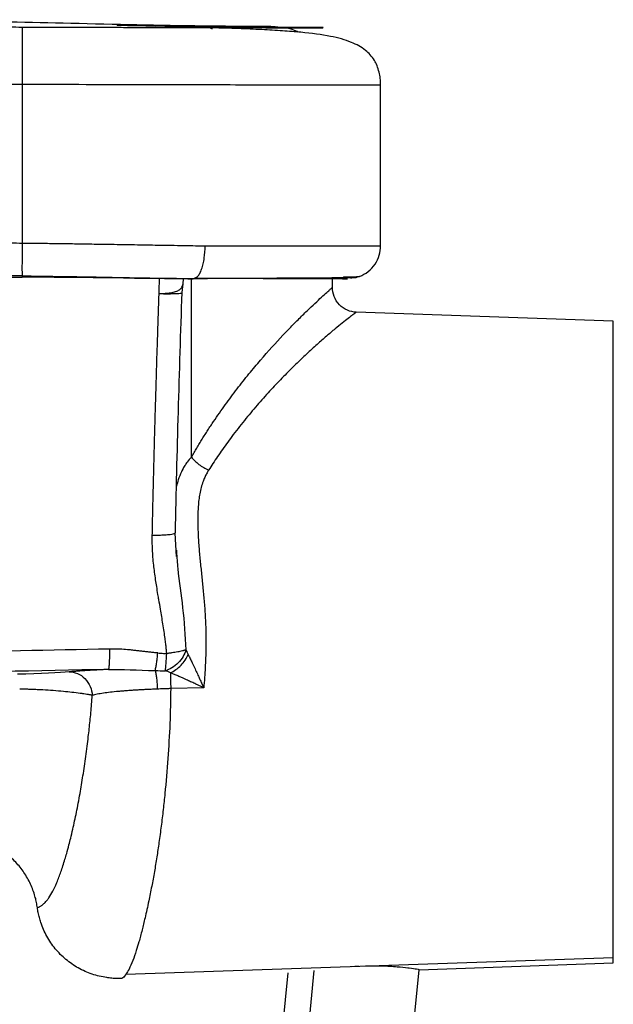
# Paper-space layout '_Right' of a CAD drawing. Units: millimetres. Extents: x -544 to -4, y 0 to 420.
# Drawn here: x -105 to -33, y 301 to 420 of the extents above; entities that cross this region are included whole.
import ezdxf

# ---------------------------------------------------------------- set-up
doc = ezdxf.new("R2010")
doc.units = ezdxf.units.MM

psp = doc.layouts.new('_Right')

# ---------------------------------------------------------------- linework, layer by layer
at = {"color": 7, "linetype": 'Continuous', "lineweight": 25}
for p, q in [((-81.74, 419.14), (-81.28, 418.9)), ((-104.34, 412.2), (-104.34, 392.93)), ((-60.83, 392.58), (-60.83, 412.26)), ((-104.34, 388.95), (-104.34, 388.8)), ((-84.92, 386.93), (-84.8, 387.98)), ((-84.8, 387.99), (-84.74, 388.6)), ((-83.79, 366.98), (-83.79, 388.64)), ((-83.58, 388.6), (-83.33, 388.73)), ((-66.68, 388.74), (-66.68, 388.79)), ((-66.68, 387.55), (-66.68, 388.59)), ((-87.72, 386.81), (-87.71, 386.83)), ((-32.6, 383.47), (-63.79, 384.55)), ((-85.61, 354.92), (-85.75, 357.78)), ((-85.62, 355.69), (-85.61, 355.51)), ((-82.3, 339.01), (-86.3, 338.92)), ((-91.74, 304.3), (-32.6, 306.31)), ((-56.15, 304.84), (-32.6, 305.66)), ((-72.1, 304.48), (-78.67, 236.94)), ((-68.92, 304.74), (-75.56, 236.69)), ((-63.5, 305.26), (-64.4, 305.21)), ((-62.84, 236.49), (-56.15, 304.84))]:
    psp.add_line(p, q, dxfattribs=at)
at = {"color": 7, "linetype": 'Continuous', "lineweight": 25, "flags": 128}
psp.add_lwpolyline([(-83.58, 388.6), (-84.11, 388.6), (-84.64, 388.6)], dxfattribs=at)
at = {"color": 7, "linetype": 'Continuous', "lineweight": 25}
for points, knots in [([(-202.4, 419.02), (-201.89, 419.02), (-200.83, 419.02), (-199.23, 419.02), (-197.56, 419.02), (-195.85, 419.02), (-194.08, 419.02), (-192.25, 419.03), (-189.2, 419.03), (-184.58, 419.03), (-178.6, 419.04), (-172.44, 419.05), (-166.3, 419.06), (-160.28, 419.08), (-154.14, 419.09), (-148.23, 419.11), (-142.04, 419.13), (-135.98, 419.14), (-129.68, 419.15), (-123.48, 419.15), (-118.16, 419.15), (-113.98, 419.15), (-111.29, 419.14), (-109.14, 419.14), (-107.51, 419.13), (-105.91, 419.13), (-104.85, 419.12), (-104.32, 419.12)], [0, 0, 0, 0, 0.015937, 0.032461, 0.049573, 0.067273, 0.085562, 0.104439, 0.123905, 0.180573, 0.248285, 0.310627, 0.373059, 0.440351, 0.498145, 0.564063, 0.623473, 0.68885, 0.748962, 0.814348, 0.874527, 0.906496, 0.937281, 0.953325, 0.969122, 0.984677, 1, 1, 1, 1]), ([(-73.62, 419.16), (-76.54, 419.18), (-84.81, 419.23), (-98.02, 419.55), (-112.85, 419.86), (-126.46, 420.01), (-138.83, 420), (-149.97, 419.9), (-159.88, 419.76), (-168.56, 419.61), (-175.52, 419.48), (-179.84, 419.41), (-181.64, 419.38), (-181.85, 419.37)], [0, 0, 0, 0, 0.080821, 0.229237, 0.366284, 0.491944, 0.606232, 0.709156, 0.800719, 0.880919, 0.949751, 0.993943, 1, 1, 1, 1]), ([(-104.32, 419.12), (-104.32, 419.12), (-104.32, 419.08), (-104.32, 418.92), (-104.32, 418.8), (-104.32, 418.46), (-104.32, 418.24), (-104.32, 417.72), (-104.32, 417.42), (-104.33, 416.74), (-104.33, 416.37), (-104.33, 415.58), (-104.33, 415.16), (-104.33, 414.31), (-104.34, 413.88), (-104.34, 413.02), (-104.34, 412.6), (-104.34, 412.2)], [0, 0, 0, 0, 0.125, 0.125, 0.25, 0.25, 0.375, 0.375, 0.5, 0.5, 0.625, 0.625, 0.75, 0.75, 0.875, 0.875, 1, 1, 1, 1]), ([(-104.32, 419.12), (-104.02, 419.12), (-103.43, 419.12), (-102.55, 419.12), (-101.68, 419.11), (-100.81, 419.11), (-99.95, 419.11), (-99.1, 419.1), (-98.26, 419.1), (-97.42, 419.1), (-96.59, 419.1), (-95.76, 419.09), (-94.43, 419.09), (-92.62, 419.08), (-90.31, 419.08), (-88.03, 419.07), (-84.97, 419.06), (-81.33, 419.05), (-77.83, 419.05), (-75.23, 419.04), (-73, 419.04), (-71.18, 419.04), (-69.79, 419.04), (-68.89, 419.04), (-68.25, 419.04), (-67.87, 419.04), (-67.78, 419.04), (-67.94, 419.05), (-68.36, 419.05), (-69.03, 419.05), (-69.93, 419.05), (-71.06, 419.06), (-72.41, 419.07), (-73.96, 419.07), (-75.69, 419.09), (-77.19, 419.1), (-78.38, 419.11), (-79.19, 419.11), (-80.02, 419.12), (-80.87, 419.13), (-81.45, 419.14), (-81.74, 419.14)], [0, 0, 0, 0, 0.011713, 0.023332, 0.034861, 0.0463, 0.057652, 0.068918, 0.080101, 0.091203, 0.102225, 0.113169, 0.124038, 0.155344, 0.186077, 0.217533, 0.248184, 0.313117, 0.372554, 0.408225, 0.443974, 0.497712, 0.529165, 0.56067, 0.592237, 0.623803, 0.6554, 0.686998, 0.71857, 0.750116, 0.781581, 0.813023, 0.84435, 0.875634, 0.906778, 0.937929, 0.950362, 0.962763, 0.975155, 0.98756, 1, 1, 1, 1]), ([(-89.81, 419.25), (-89.88, 419.25), (-90.04, 419.25), (-90.25, 419.26), (-90.46, 419.26), (-90.66, 419.27), (-90.86, 419.27), (-91.04, 419.27), (-91.36, 419.28), (-91.77, 419.29), (-92.19, 419.3), (-92.51, 419.31), (-92.78, 419.32), (-92.85, 419.33), (-92.55, 419.34), (-92.1, 419.34), (-91.66, 419.33), (-91.11, 419.33), (-90.56, 419.32), (-90.07, 419.32), (-89.67, 419.31), (-89.25, 419.31), (-88.95, 419.3), (-88.8, 419.3)], [0, 0, 0, 0, 0.018371, 0.0367, 0.055002, 0.073285, 0.091564, 0.109849, 0.128153, 0.190772, 0.253433, 0.315237, 0.377134, 0.500041, 0.622963, 0.68486, 0.746693, 0.809347, 0.871969, 0.903963, 0.935924, 0.967916, 1, 1, 1, 1]), ([(-81.74, 419.14), (-81.87, 419.14), (-82.14, 419.14), (-82.53, 419.15), (-82.92, 419.15), (-83.3, 419.16), (-83.68, 419.16), (-84.06, 419.16), (-84.43, 419.17), (-84.79, 419.17), (-85.15, 419.18), (-85.51, 419.18), (-85.86, 419.19), (-86.32, 419.19), (-86.87, 419.2), (-87.52, 419.21), (-88.13, 419.22), (-88.72, 419.23), (-89.28, 419.24), (-89.63, 419.25), (-89.81, 419.25)], [0, 0, 0, 0, 0.041775, 0.083459, 0.125074, 0.166641, 0.208183, 0.249722, 0.291281, 0.332881, 0.374544, 0.416293, 0.458149, 0.500134, 0.583432, 0.66651, 0.749537, 0.832681, 0.916113, 1, 1, 1, 1]), ([(-88.8, 419.3), (-87.84, 419.29), (-85.95, 419.26), (-83.24, 419.23), (-80.72, 419.19), (-78.65, 419.17), (-77.07, 419.15), (-75.9, 419.14), (-74.76, 419.13), (-73.91, 419.13), (-73.54, 419.12), (-73.62, 419.12), (-73.62, 419.12)], [0, 0, 0, 0, 0.121131, 0.239416, 0.369468, 0.493222, 0.58162, 0.666286, 0.747601, 0.875585, 0.996581, 1, 1, 1, 1]), ([(-88.8, 419.3), (-88.67, 419.3), (-88.46, 419.29), (-88.25, 419.24), (-88.18, 419.22)], [0, 0, 0, 0, 0.640329, 1, 1, 1, 1]), ([(-60.83, 412.12), (-60.84, 412.38), (-60.86, 412.93), (-61.08, 414.05), (-61.64, 415.3), (-62.72, 416.45), (-64.44, 417.38), (-66.97, 418.06), (-69.85, 418.44), (-72.74, 418.66), (-75.28, 418.81), (-78.13, 418.93), (-80.21, 418.99), (-81.27, 419.02)], [0, 0, 0, 0, 0.023583, 0.049997, 0.117168, 0.208432, 0.323591, 0.462131, 0.621906, 0.709329, 0.801489, 0.89838, 1, 1, 1, 1]), ([(-70.83, 418.5), (-70.91, 418.54), (-71.76, 419), (-72.74, 419.06), (-73.63, 419.12)], [0, 0, 0, 0, 0.093171, 1, 1, 1, 1]), ([(-202.4, 401.7), (-200.34, 402.16), (-198.3, 402.59), (-194.25, 403.43), (-192.25, 403.83), (-186.26, 404.98), (-182.3, 405.69), (-174.38, 406.99), (-170.41, 407.59), (-162.43, 408.68), (-158.41, 409.18), (-150.31, 410.06), (-146.23, 410.45), (-137.98, 411.11), (-133.81, 411.38), (-125.41, 411.82), (-121.18, 411.98), (-112.71, 412.17), (-108.48, 412.21), (-104.34, 412.2)], [0, 0, 0, 0, 0.0625, 0.0625, 0.125, 0.125, 0.25, 0.25, 0.375, 0.375, 0.5, 0.5, 0.625, 0.625, 0.75, 0.75, 0.875, 0.875, 1, 1, 1, 1]), ([(-104.34, 412.2), (-102.04, 412.19), (-97.4, 412.17), (-90.43, 412.16), (-84.05, 412.14), (-78.31, 412.13), (-73.22, 412.12), (-68.6, 412.12), (-65.46, 412.11), (-63.47, 412.11), (-62.27, 412.11), (-61.42, 412.12), (-60.91, 412.12), (-60.87, 412.12), (-60.85, 412.12)], [0, 0, 0, 0, 0.1142, 0.230323, 0.348764, 0.440898, 0.537581, 0.639522, 0.742373, 0.794357, 0.84709, 0.900444, 0.953901, 1, 1, 1, 1]), ([(-202.4, 399.06), (-201.94, 399.06), (-201, 399.06), (-199.55, 399.06), (-198.05, 399.04), (-196.12, 399.02), (-193.67, 398.97), (-190.9, 398.9), (-188, 398.8), (-185.18, 398.69), (-182.28, 398.54), (-179.35, 398.38), (-176.26, 398.18), (-172.5, 397.9), (-167.82, 397.51), (-162.31, 396.98), (-157.97, 396.51), (-155.02, 396.17), (-153.51, 396), (-151.91, 395.81), (-148.85, 395.47), (-144.22, 395), (-139.43, 394.57), (-135.21, 394.23), (-131.88, 393.99), (-128.2, 393.75), (-124.83, 393.56), (-121.6, 393.41), (-118.14, 393.26), (-114.75, 393.14), (-111.94, 393.07), (-109.86, 393.02), (-108.43, 392.99), (-107.03, 392.97), (-105.67, 392.95), (-104.78, 392.94), (-104.34, 392.93)], [0, 0, 0, 0, 0.014659, 0.029979, 0.04597, 0.062639, 0.091604, 0.124053, 0.151485, 0.184627, 0.214543, 0.244742, 0.278533, 0.313368, 0.365112, 0.427564, 0.488249, 0.501677, 0.519836, 0.535467, 0.551526, 0.614718, 0.677821, 0.696838, 0.741074, 0.776722, 0.804908, 0.839363, 0.869883, 0.903837, 0.935149, 0.948849, 0.962174, 0.975134, 0.98774, 1, 1, 1, 1]), ([(-104.34, 392.93), (-104.34, 392.47), (-104.34, 391.98), (-104.34, 391.02), (-104.35, 390.56), (-104.35, 389.79), (-104.35, 389.48), (-104.34, 389.07), (-104.34, 388.96), (-104.34, 388.95)], [0, 0, 0, 0, 0.25, 0.25, 0.5, 0.5, 0.75, 0.75, 1, 1, 1, 1]), ([(-104.34, 392.93), (-104.03, 392.93), (-103.4, 392.92), (-102.45, 392.91), (-101.49, 392.9), (-100.5, 392.89), (-99.5, 392.87), (-98.48, 392.86), (-97.45, 392.85), (-96.39, 392.83), (-95.33, 392.81), (-94.24, 392.8), (-92.57, 392.77), (-90.45, 392.73), (-88.02, 392.69), (-86, 392.66), (-84.36, 392.63), (-83.11, 392.61), (-82.41, 392.59), (-82.12, 392.59)], [0, 0, 0, 0, 0.0411, 0.083, 0.125697, 0.16919, 0.213478, 0.258561, 0.304438, 0.351111, 0.39858, 0.446848, 0.49592, 0.622703, 0.732433, 0.825127, 0.90069, 0.958992, 1, 1, 1, 1]), ([(-104.34, 388.95), (-104.62, 388.95), (-105.18, 388.94), (-106.04, 388.95), (-106.92, 388.95), (-108.07, 388.95), (-109.53, 388.96), (-111.21, 388.96), (-112.98, 388.97), (-114.71, 388.98), (-116.49, 388.99), (-118.86, 388.99), (-121.71, 389), (-126.24, 389), (-130.61, 389), (-134.91, 389.03), (-139, 389.09), (-143.91, 389.26), (-148.67, 389.57), (-152.46, 389.91), (-154.86, 390.16), (-156.8, 390.39), (-158.76, 390.6), (-162.22, 390.93), (-167.17, 391.3), (-172.04, 391.55), (-175.99, 391.7), (-178.88, 391.79), (-181.93, 391.87), (-184.9, 391.92), (-187.96, 391.97), (-190.88, 392), (-193.68, 392.02), (-196.29, 392.04), (-198.71, 392.05), (-200.93, 392.06), (-202.34, 392.06), (-203.02, 392.06)], [0, 0, 0, 0, 0.0075437, 0.0153593, 0.0234464, 0.0318045, 0.0467539, 0.0634969, 0.0777993, 0.095193, 0.1111082, 0.1270096, 0.1606665, 0.1904611, 0.2539365, 0.2850833, 0.3153881, 0.3743636, 0.4332634, 0.4633926, 0.4943317, 0.5101318, 0.5259454, 0.5575533, 0.6207246, 0.6838886, 0.7126625, 0.7470946, 0.7760449, 0.8103236, 0.8418945, 0.8735317, 0.9031715, 0.9306498, 0.955956, 0.9790773, 1, 1, 1, 1]), ([(-83.33, 388.73), (-83.23, 388.76), (-83.04, 388.83), (-82.78, 389.24), (-82.54, 389.74), (-82.36, 390.39), (-82.17, 391.31), (-82.14, 392.09), (-82.12, 392.59)], [0, 0, 0, 0, 0.145872, 0.290767, 0.43856, 0.586454, 0.731226, 1, 1, 1, 1]), ([(-82.12, 392.59), (-80.76, 392.59), (-78.05, 392.59), (-74.25, 392.58), (-71.05, 392.58), (-68.45, 392.58), (-66.38, 392.58), (-64.58, 392.58), (-63.47, 392.58), (-62.89, 392.58), (-62.74, 392.58), (-62.68, 392.58), (-62.66, 392.58), (-62.64, 392.58), (-62.51, 392.58), (-62.28, 392.58), (-61.96, 392.58), (-61.56, 392.58), (-61.06, 392.58), (-60.69, 392.58), (-60.84, 392.58), (-60.84, 392.58)], [0, 0, 0, 0, 0.116438, 0.232142, 0.347374, 0.434043, 0.520982, 0.60804, 0.695074, 0.716825, 0.7276, 0.729362, 0.730436, 0.731672, 0.732167, 0.759698, 0.787518, 0.815392, 0.881174, 0.998227, 1, 1, 1, 1]), ([(-63.4, 388.86), (-63.03, 389.04), (-62.29, 389.41), (-61.46, 390.34), (-60.93, 391.43), (-60.86, 392.21), (-60.83, 392.58)], [0, 0, 0, 0, 0.255343, 0.514691, 0.766176, 1, 1, 1, 1]), ([(-141.44, 388.56), (-141.08, 388.56), (-140.34, 388.55), (-139.21, 388.53), (-138.05, 388.52), (-136.55, 388.5), (-134.61, 388.48), (-132.44, 388.47), (-130.07, 388.47), (-126.93, 388.49), (-123.54, 388.53), (-120.4, 388.57), (-117.38, 388.63), (-114.5, 388.68), (-111.49, 388.73), (-109.63, 388.76), (-108.05, 388.78), (-106.75, 388.79), (-105.48, 388.8), (-104.65, 388.8), (-104.34, 388.8)], [0, 0, 0, 0, 0.031236, 0.063215, 0.095937, 0.129405, 0.190531, 0.258498, 0.311353, 0.387647, 0.517206, 0.586955, 0.64045, 0.757629, 0.813824, 0.875279, 0.902091, 0.936344, 0.975755, 1, 1, 1, 1]), ([(-104.34, 388.95), (-104.05, 388.94), (-103.46, 388.94), (-102.58, 388.93), (-101.7, 388.91), (-100.83, 388.9), (-99.95, 388.89), (-98.63, 388.87), (-96.58, 388.84), (-93.71, 388.79), (-90.96, 388.73), (-88.85, 388.7), (-87.38, 388.67), (-86.19, 388.65), (-85.1, 388.63), (-84.27, 388.61), (-83.79, 388.6), (-83.58, 388.6)], [0, 0, 0, 0, 0.041472, 0.082935, 0.12439, 0.165838, 0.207281, 0.248722, 0.353378, 0.499215, 0.658559, 0.749892, 0.805674, 0.87503, 0.926259, 0.967913, 1, 1, 1, 1]), ([(-84.64, 388.6), (-84.85, 388.61), (-85.27, 388.61), (-85.9, 388.62), (-86.54, 388.62), (-87.17, 388.63), (-87.81, 388.64), (-88.46, 388.65), (-89.1, 388.65), (-89.75, 388.66), (-90.4, 388.67), (-91.06, 388.68), (-91.71, 388.69), (-92.72, 388.7), (-93.93, 388.71), (-95.4, 388.73), (-96.82, 388.75), (-98.23, 388.76), (-99.75, 388.77), (-101.33, 388.78), (-102.92, 388.79), (-103.92, 388.8), (-104.34, 388.8)], [0, 0, 0, 0, 0.033347, 0.066698, 0.100054, 0.133416, 0.166783, 0.200155, 0.233532, 0.266915, 0.300303, 0.333696, 0.367092, 0.400491, 0.487072, 0.550739, 0.622175, 0.700622, 0.762592, 0.850281, 0.937096, 1, 1, 1, 1]), ([(-90.69, 388.68), (-90.62, 388.68), (-90.48, 388.67), (-90.25, 388.67), (-89.98, 388.67), (-89.67, 388.67), (-89.31, 388.67), (-88.69, 388.66), (-87.87, 388.66), (-86.83, 388.65), (-85.75, 388.65), (-84.69, 388.64), (-83.71, 388.64), (-83, 388.64), (-82.4, 388.63), (-82.03, 388.63), (-81.86, 388.63)], [0, 0, 0, 0, 0.031162, 0.066522, 0.106079, 0.149833, 0.197782, 0.249923, 0.396385, 0.499842, 0.605205, 0.749852, 0.828498, 0.896411, 0.953581, 1, 1, 1, 1]), ([(-87.71, 386.83), (-87.47, 386.83), (-86.98, 386.83), (-86.28, 386.9), (-85.68, 387.04), (-85.21, 387.26), (-84.9, 387.57), (-84.84, 387.85), (-84.81, 387.99)], [0, 0, 0, 0, 0.155166, 0.315011, 0.481026, 0.652066, 0.828797, 1, 1, 1, 1]), ([(-83.33, 388.66), (-82.19, 388.66), (-79.77, 388.67), (-76.3, 388.68), (-72.95, 388.7), (-70.01, 388.71), (-67.53, 388.73), (-65.58, 388.74), (-64.2, 388.76), (-63.84, 388.78), (-63.66, 388.79)], [0, 0, 0, 0, 0.112568, 0.237783, 0.363796, 0.490358, 0.617108, 0.744247, 0.871938, 1, 1, 1, 1]), ([(-64.97, 388.59), (-65, 388.59), (-65.08, 388.59), (-65.31, 388.59), (-65.67, 388.59), (-66.2, 388.59), (-66.94, 388.6), (-67.86, 388.6), (-68.79, 388.6), (-69.74, 388.6), (-70.87, 388.6), (-72.26, 388.6), (-74.32, 388.61), (-77.11, 388.62), (-79.52, 388.63), (-80.73, 388.63)], [0, 0, 0, 0, 0.031864, 0.087627, 0.148689, 0.204947, 0.289876, 0.371533, 0.430377, 0.487675, 0.553727, 0.628536, 0.712103, 0.856031, 1, 1, 1, 1]), ([(-65.44, 388.59), (-65.37, 388.59), (-65.24, 388.59), (-65.09, 388.59), (-64.98, 388.59), (-64.9, 388.59), (-64.85, 388.59), (-64.83, 388.59), (-64.84, 388.59), (-64.91, 388.59), (-65.22, 388.59), (-65.91, 388.59), (-66.47, 388.59), (-66.68, 388.59)], [0, 0, 0, 0, 0.0674394, 0.1310772, 0.1909125, 0.2371715, 0.2982479, 0.364421, 0.4165572, 0.4578335, 0.6977617, 0.8863283, 1, 1, 1, 1]), ([(-65.32, 388.86), (-65.06, 388.82), (-64.55, 388.73), (-64.3, 388.67), (-64.36, 388.65), (-64.37, 388.65)], [0, 0, 0, 0, 0.4841658, 0.9613533, 1, 1, 1, 1]), ([(-65.1, 388.82), (-64.81, 388.83), (-64, 388.85), (-63.36, 388.88), (-63.32, 388.91), (-63.3, 388.93)], [0, 0, 0, 0, 0.240375, 0.661119, 1, 1, 1, 1]), ([(-64.72, 388.75), (-64.59, 388.76), (-63.99, 388.76), (-63.81, 388.77), (-63.68, 388.78)], [0, 0, 0, 0, 0.21539, 1, 1, 1, 1]), ([(-88.54, 357.53), (-88.52, 358.14), (-88.5, 359.35), (-88.46, 361.17), (-88.42, 363), (-88.37, 364.83), (-88.32, 366.66), (-88.28, 368.49), (-88.23, 370.33), (-88.16, 372.7), (-88.07, 375.76), (-87.97, 379.02), (-87.85, 382.75), (-87.77, 385.19), (-87.72, 386.81)], [0, 0, 0, 0, 0.062315, 0.124673, 0.187089, 0.249576, 0.312146, 0.374814, 0.437591, 0.500491, 0.617922, 0.750132, 0.834652, 1, 1, 1, 1]), ([(-87.72, 386.81), (-87.48, 386.8), (-87, 386.79), (-86.33, 386.79), (-85.76, 386.81), (-85.31, 386.83), (-85.03, 386.87), (-84.9, 386.91), (-84.93, 386.93), (-84.93, 386.93)], [0, 0, 0, 0, 0.160867, 0.321775, 0.482618, 0.643651, 0.804512, 0.965358, 1, 1, 1, 1]), ([(-85.74, 357.82), (-85.63, 362.7), (-85.4, 372.4), (-85.08, 382.11), (-84.92, 386.93)], [0, 0, 0, 0, 0.503918, 1, 1, 1, 1]), ([(-83.79, 366.98), (-83.69, 367.16), (-83.47, 367.53), (-83.15, 368.09), (-82.82, 368.63), (-82.48, 369.17), (-82.14, 369.71), (-81.8, 370.25), (-81.45, 370.78), (-80.75, 371.82), (-79.68, 373.35), (-78.25, 375.27), (-76.81, 377.08), (-74.92, 379.33), (-73.1, 381.34), (-71.43, 383.07), (-70.28, 384.22), (-69.25, 385.21), (-68.36, 386.04), (-67.64, 386.7), (-67.21, 387.08), (-66.99, 387.28), (-66.88, 387.37), (-66.79, 387.45), (-66.73, 387.51), (-66.69, 387.54), (-66.69, 387.54), (-66.68, 387.55)], [0, 0, 0, 0, 0.01543, 0.030934, 0.046515, 0.062177, 0.077922, 0.093753, 0.109672, 0.125683, 0.189322, 0.253437, 0.31789, 0.382045, 0.510341, 0.574301, 0.637247, 0.699972, 0.761285, 0.822346, 0.88192, 0.901944, 0.921806, 0.941525, 0.961118, 0.980603, 1, 1, 1, 1]), ([(-63.79, 384.55), (-64.13, 384.56), (-64.51, 384.63), (-65.22, 384.94), (-65.56, 385.17), (-66.12, 385.75), (-66.34, 386.1), (-66.62, 386.82), (-66.68, 387.2), (-66.68, 387.55)], [0, 0, 0, 0, 0.25, 0.25, 0.5, 0.5, 0.75, 0.75, 1, 1, 1, 1]), ([(-63.79, 384.55), (-63.79, 384.55), (-63.79, 384.55), (-63.8, 384.54), (-63.82, 384.52), (-63.85, 384.51), (-63.88, 384.48), (-63.92, 384.45), (-63.97, 384.41), (-64.03, 384.37), (-64.09, 384.32), (-64.16, 384.27), (-64.35, 384.13), (-64.75, 383.82), (-65.46, 383.26), (-66.36, 382.53), (-67.38, 381.66), (-68.55, 380.64), (-69.8, 379.51), (-71.17, 378.2), (-72.6, 376.78), (-74.11, 375.19), (-75.38, 373.78), (-76.4, 372.59), (-77.17, 371.66), (-77.94, 370.7), (-78.68, 369.75), (-79.37, 368.82), (-80.01, 367.93), (-80.61, 367.07), (-81.17, 366.23), (-81.52, 365.68), (-81.7, 365.41)], [0, 0, 0, 0, 0.010482, 0.021006, 0.031574, 0.042189, 0.052851, 0.063562, 0.074325, 0.085141, 0.096011, 0.106937, 0.117921, 0.175938, 0.23648, 0.29531, 0.357475, 0.417254, 0.481371, 0.541381, 0.608146, 0.672504, 0.737369, 0.770013, 0.802644, 0.835438, 0.868224, 0.897317, 0.92504, 0.951394, 0.976379, 1, 1, 1, 1]), ([(-32.6, 305.66), (-32.6, 305.66), (-32.6, 305.86), (-32.6, 306.75), (-32.6, 307.44), (-32.6, 309.34), (-32.6, 310.55), (-32.6, 313.45), (-32.6, 315.15), (-32.6, 318.95), (-32.6, 321.05), (-32.6, 325.5), (-32.6, 327.85), (-32.6, 332.64), (-32.6, 335.08), (-32.6, 339.89), (-32.6, 342.27), (-32.6, 346.86), (-32.6, 349.23), (-32.6, 354.05), (-32.6, 356.49), (-32.6, 361.28), (-32.6, 363.63), (-32.6, 368.08), (-32.6, 370.17), (-32.6, 373.97), (-32.6, 375.67), (-32.6, 378.58), (-32.6, 379.79), (-32.6, 381.69), (-32.6, 382.37), (-32.6, 383.26), (-32.6, 383.47), (-32.6, 383.47)], [0, 0, 0, 0, 0.0625, 0.0625, 0.125, 0.125, 0.1875, 0.1875, 0.25, 0.25, 0.3125, 0.3125, 0.375, 0.375, 0.4375, 0.4375, 0.5, 0.5, 0.5625, 0.5625, 0.625, 0.625, 0.6875, 0.6875, 0.75, 0.75, 0.8125, 0.8125, 0.875, 0.875, 0.9375, 0.9375, 1, 1, 1, 1]), ([(-83.79, 366.98), (-83.97, 366.78), (-84.27, 366.46), (-84.56, 366.02), (-84.74, 365.72), (-84.83, 365.55), (-84.93, 365.37), (-85.12, 364.97), (-85.38, 364.32), (-85.53, 363.72), (-85.6, 363.46)], [0, 0, 0, 0, 0.198626, 0.321547, 0.392898, 0.463699, 0.471967, 0.542827, 0.799478, 1, 1, 1, 1]), ([(-83.79, 366.98), (-83.68, 366.83), (-83.54, 366.68), (-83.24, 366.38), (-83.07, 366.24), (-82.7, 365.96), (-82.5, 365.83), (-82.1, 365.6), (-81.9, 365.49), (-81.7, 365.41)], [0, 0, 0, 0, 0.25, 0.25, 0.5, 0.5, 0.75, 0.75, 1, 1, 1, 1]), ([(-81.7, 365.41), (-81.74, 365.33), (-81.83, 365.19), (-81.95, 364.97), (-82.07, 364.74), (-82.18, 364.51), (-82.28, 364.27), (-82.44, 363.88), (-82.62, 363.31), (-82.78, 362.56), (-82.9, 361.78), (-82.97, 361.01), (-83.01, 360.21), (-83.03, 359.17), (-83, 357.8), (-82.9, 356.15), (-82.74, 354.45), (-82.56, 352.77), (-82.39, 351.07), (-82.23, 349.33), (-82.1, 347.61), (-82.04, 346.1), (-82.02, 344.84), (-82.03, 343.75), (-82.06, 342.63), (-82.12, 341.46), (-82.19, 340.25), (-82.26, 339.43), (-82.3, 339.01)], [0, 0, 0, 0, 0.010283, 0.020648, 0.031106, 0.041666, 0.052336, 0.063126, 0.093639, 0.125716, 0.155997, 0.188471, 0.218082, 0.25109, 0.309899, 0.375922, 0.438544, 0.501198, 0.563718, 0.626089, 0.691673, 0.750883, 0.78892, 0.827897, 0.868429, 0.910594, 0.954436, 1, 1, 1, 1]), ([(-88.54, 357.53), (-88.34, 357.53), (-87.95, 357.53), (-87.37, 357.54), (-86.82, 357.57), (-86.35, 357.61), (-86.01, 357.67), (-85.81, 357.73), (-85.78, 357.77), (-85.77, 357.79)], [0, 0, 0, 0, 0.137107, 0.283672, 0.437298, 0.594714, 0.75213, 0.905757, 1, 1, 1, 1]), ([(-86.79, 343.18), (-86.81, 343.37), (-86.84, 343.76), (-86.91, 344.36), (-86.99, 345.05), (-87.11, 345.85), (-87.29, 347.04), (-87.51, 348.34), (-87.71, 349.52), (-87.87, 350.44), (-88, 351.24), (-88.14, 352.14), (-88.26, 353.02), (-88.37, 353.93), (-88.46, 354.85), (-88.51, 355.78), (-88.55, 356.66), (-88.54, 357.24), (-88.54, 357.53)], [0, 0, 0, 0, 0.0400747, 0.0818447, 0.1253123, 0.1848887, 0.2504783, 0.3755834, 0.4573083, 0.5005837, 0.5671135, 0.6254086, 0.6900413, 0.7500703, 0.8165315, 0.8802976, 0.9414308, 1, 1, 1, 1]), ([(-85.77, 357.79), (-85.75, 357.8), (-85.73, 357.8), (-85.74, 357.81), (-85.74, 357.82)], [0, 0, 0, 0, 0.883736, 1, 1, 1, 1]), ([(-85.61, 355.51), (-85.56, 354.83), (-85.41, 352.55), (-84.76, 348.61), (-84.56, 345.32), (-84.46, 343.62)], [0, 0, 0, 0, 0.171586, 0.5726848, 1, 1, 1, 1]), ([(-93.84, 341.24), (-93.82, 341.25), (-93.8, 341.32), (-93.76, 341.56), (-93.75, 341.74), (-93.72, 342.21), (-93.71, 342.49), (-93.7, 343.09), (-93.7, 343.41), (-93.71, 343.72)], [0, 0, 0, 0, 0.25, 0.25, 0.5, 0.5, 0.75, 0.75, 1, 1, 1, 1]), ([(-87.88, 343.24), (-88.04, 343.25), (-88.36, 343.28), (-88.84, 343.33), (-89.33, 343.39), (-89.81, 343.44), (-90.29, 343.5), (-90.79, 343.56), (-91.44, 343.63), (-92.15, 343.68), (-92.85, 343.72), (-93.34, 343.72), (-93.61, 343.72), (-93.71, 343.72)], [0, 0, 0, 0, 0.083106, 0.1661964, 0.2492749, 0.3323366, 0.4153728, 0.4983754, 0.5912089, 0.7480493, 0.8650393, 0.9490499, 1, 1, 1, 1]), ([(-88.19, 341.1), (-88.16, 341.2), (-88.14, 341.33), (-88.08, 341.62), (-88.05, 341.79), (-88, 342.17), (-87.97, 342.37), (-87.92, 342.8), (-87.9, 343.02), (-87.88, 343.24)], [0, 0, 0, 0, 0.25, 0.25, 0.5, 0.5, 0.75, 0.75, 1, 1, 1, 1]), ([(-87.88, 343.24), (-87.76, 343.23), (-87.52, 343.21), (-87.16, 343.19), (-86.91, 343.18), (-86.79, 343.18)], [0, 0, 0, 0, 0.32878, 0.662068, 1, 1, 1, 1]), ([(-84.46, 343.62), (-84.53, 343.35), (-84.65, 343.07), (-84.96, 342.53), (-85.16, 342.26), (-85.62, 341.8), (-85.88, 341.59), (-86.42, 341.28), (-86.69, 341.16), (-86.95, 341.09)], [0, 0, 0, 0, 0.25, 0.25, 0.5, 0.5, 0.75, 0.75, 1, 1, 1, 1]), ([(-86.95, 341.09), (-86.92, 341.3), (-86.89, 341.6), (-86.83, 342.33), (-86.81, 342.76), (-86.79, 343.18)], [0, 0, 0, 0, 0.5, 0.5, 1, 1, 1, 1]), ([(-84.46, 343.62), (-84.49, 343.61), (-84.54, 343.59), (-84.63, 343.56), (-84.72, 343.54), (-84.8, 343.51), (-84.95, 343.47), (-85.17, 343.42), (-85.47, 343.36), (-85.78, 343.3), (-86.07, 343.26), (-86.28, 343.23), (-86.46, 343.21), (-86.62, 343.19), (-86.74, 343.18), (-86.79, 343.18)], [0, 0, 0, 0, 0.054663, 0.106648, 0.155954, 0.202582, 0.246532, 0.384072, 0.500007, 0.641185, 0.75348, 0.819774, 0.878033, 0.941543, 1, 1, 1, 1]), ([(-86.31, 340.84), (-86.1, 340.94), (-85.88, 341.06), (-85.45, 341.37), (-85.24, 341.55), (-84.86, 341.95), (-84.69, 342.16), (-84.4, 342.61), (-84.28, 342.84), (-84.18, 343.06)], [0, 0, 0, 0, 0.25, 0.25, 0.5, 0.5, 0.75, 0.75, 1, 1, 1, 1]), ([(-84.46, 343.62), (-84.44, 343.58), (-84.4, 343.5), (-84.33, 343.37), (-84.26, 343.22), (-84.21, 343.11), (-84.18, 343.06)], [0, 0, 0, 0, 0.220617, 0.460837, 0.720651, 1, 1, 1, 1]), ([(-84.18, 343.06), (-84.15, 342.99), (-84.09, 342.86), (-83.98, 342.64), (-83.87, 342.41), (-83.73, 342.12), (-83.53, 341.7), (-83.29, 341.17), (-83.02, 340.61), (-82.78, 340.06), (-82.54, 339.55), (-82.38, 339.18), (-82.3, 339.01)], [0, 0, 0, 0, 0.052465, 0.10938, 0.170711, 0.236419, 0.329736, 0.486034, 0.62989, 0.742929, 0.877558, 1, 1, 1, 1]), ([(-93.84, 341.24), (-102.49, 341.07), (-120.46, 340.72), (-138.42, 340.35), (-147.74, 340.16)], [0, 0, 0, 0, 0.4814069, 1, 1, 1, 1]), ([(-93.84, 341.24), (-93.93, 341.24), (-94.12, 341.23), (-94.41, 341.22), (-94.71, 341.2), (-95.02, 341.19), (-95.49, 341.16), (-96.04, 341.13), (-96.65, 341.1), (-97.21, 341.06), (-97.72, 341.02), (-98.13, 340.99), (-98.42, 340.97), (-98.56, 340.95), (-98.62, 340.95)], [0, 0, 0, 0, 0.044349, 0.091649, 0.141845, 0.194772, 0.250428, 0.392787, 0.500161, 0.61578, 0.749869, 0.86278, 0.946275, 1, 1, 1, 1]), ([(-98.62, 340.95), (-98.3, 340.95), (-97.96, 340.89), (-97.3, 340.62), (-96.98, 340.4), (-96.44, 339.85), (-96.22, 339.52), (-95.92, 338.82), (-95.84, 338.45), (-95.82, 338.11)], [0, 0, 0, 0, 0.25, 0.25, 0.5, 0.5, 0.75, 0.75, 1, 1, 1, 1]), ([(-88.19, 341.1), (-88.16, 340.99), (-88.13, 340.85), (-88.07, 340.52), (-88.04, 340.34), (-88, 339.94), (-87.98, 339.73), (-87.94, 339.29), (-87.93, 339.07), (-87.92, 338.86)], [0, 0, 0, 0, 0.25, 0.25, 0.5, 0.5, 0.75, 0.75, 1, 1, 1, 1]), ([(-86.31, 340.84), (-86.43, 340.89), (-86.65, 340.97), (-86.85, 341.05), (-86.95, 341.09)], [0, 0, 0, 0, 0.5202894, 1, 1, 1, 1]), ([(-86.31, 340.84), (-86.32, 340.6), (-86.32, 340.3), (-86.32, 339.63), (-86.31, 339.27), (-86.3, 338.92)], [0, 0, 0, 0, 0.5, 0.5, 1, 1, 1, 1]), ([(-82.3, 339.01), (-82.41, 339.06), (-82.63, 339.17), (-82.98, 339.34), (-83.41, 339.54), (-83.89, 339.76), (-84.34, 339.97), (-84.73, 340.14), (-85.03, 340.28), (-85.31, 340.4), (-85.6, 340.53), (-85.94, 340.68), (-86.19, 340.79), (-86.31, 340.84)], [0, 0, 0, 0, 0.07607, 0.161715, 0.257029, 0.384602, 0.513022, 0.59074, 0.676862, 0.739109, 0.796993, 0.903543, 1, 1, 1, 1]), ([(-95.82, 338.11), (-95.86, 338.11), (-95.95, 338.13), (-96.1, 338.16), (-96.28, 338.19), (-96.52, 338.23), (-96.85, 338.28), (-97.44, 338.36), (-98.24, 338.46), (-99.35, 338.57), (-100.52, 338.67), (-101.57, 338.74), (-102.37, 338.78), (-102.94, 338.81), (-103.51, 338.83), (-104.07, 338.85), (-104.45, 338.86), (-104.63, 338.87)], [0, 0, 0, 0, 0.027145, 0.056755, 0.088849, 0.123447, 0.185104, 0.247118, 0.381858, 0.495007, 0.626358, 0.744469, 0.797795, 0.850053, 0.901197, 0.95119, 1, 1, 1, 1]), ([(-102.48, 312.36), (-102.44, 312.38), (-102.36, 312.41), (-102.23, 312.47), (-102.1, 312.54), (-101.97, 312.63), (-101.83, 312.73), (-101.69, 312.85), (-101.53, 313.01), (-101.32, 313.24), (-101.01, 313.66), (-100.66, 314.24), (-100.34, 314.9), (-100.09, 315.47), (-99.87, 316.03), (-99.54, 316.93), (-99.23, 317.9), (-98.9, 319.01), (-98.67, 319.87), (-98.42, 320.85), (-98.12, 322.14), (-97.73, 323.93), (-97.32, 326.1), (-96.94, 328.38), (-96.66, 330.3), (-96.45, 331.9), (-96.31, 333.01), (-96.19, 334.04), (-96.09, 335.01), (-95.99, 336.01), (-95.9, 337.04), (-95.85, 337.75), (-95.82, 338.11)], [0, 0, 0, 0, 0.0160518, 0.032569, 0.049553, 0.0670023, 0.0849076, 0.1032587, 0.122025, 0.1495602, 0.1837266, 0.2465596, 0.2877674, 0.3106362, 0.3446906, 0.3753381, 0.4402018, 0.4679415, 0.5048453, 0.532974, 0.5687259, 0.6317579, 0.6975874, 0.7562306, 0.8176566, 0.8490223, 0.878493, 0.9016132, 0.9253255, 0.9496279, 0.9745195, 1, 1, 1, 1]), ([(-87.92, 338.86), (-88.02, 338.86), (-88.23, 338.85), (-88.53, 338.83), (-88.83, 338.82), (-89.13, 338.81), (-89.43, 338.79), (-89.72, 338.78), (-90.01, 338.76), (-90.3, 338.74), (-90.58, 338.73), (-90.86, 338.71), (-91.13, 338.69), (-91.4, 338.67), (-91.66, 338.65), (-91.91, 338.63), (-92.16, 338.61), (-92.41, 338.59), (-92.91, 338.55), (-93.64, 338.47), (-94.36, 338.38), (-94.87, 338.3), (-95.22, 338.24), (-95.54, 338.17), (-95.73, 338.13), (-95.82, 338.11)], [0, 0, 0, 0, 0.0296683, 0.059348, 0.0890262, 0.11869, 0.1483267, 0.1779236, 0.207468, 0.2369476, 0.2663502, 0.2956639, 0.324877, 0.3539781, 0.3829563, 0.4118009, 0.4405016, 0.4690485, 0.4974323, 0.6233059, 0.7473778, 0.8104914, 0.8737046, 0.9369095, 1, 1, 1, 1]), ([(-86.3, 338.92), (-86.33, 337.51), (-86.38, 334.63), (-86.64, 330.37), (-86.93, 326.9), (-87.22, 324.21), (-87.46, 322.21), (-87.72, 320.3), (-87.99, 318.46), (-88.29, 316.68), (-88.62, 314.89), (-89, 313), (-89.39, 311.23), (-89.79, 309.59), (-90.14, 308.27), (-90.51, 307.03), (-90.91, 305.89), (-91.33, 304.92), (-91.61, 304.5), (-91.74, 304.31)], [0, 0, 0, 0, 0.082623, 0.168293, 0.257756, 0.301238, 0.346587, 0.393776, 0.437422, 0.483679, 0.532502, 0.585004, 0.650857, 0.703555, 0.76072, 0.809696, 0.872594, 0.943778, 1, 1, 1, 1]), ([(-86.3, 338.92), (-86.39, 338.92), (-86.58, 338.91), (-86.88, 338.9), (-87.2, 338.89), (-87.55, 338.87), (-87.79, 338.86), (-87.92, 338.86)], [0, 0, 0, 0, 0.165711, 0.3482264, 0.5478912, 0.7650427, 1, 1, 1, 1]), ([(-102.48, 312.36), (-102.5, 312.47), (-102.53, 312.68), (-102.59, 312.99), (-102.65, 313.3), (-102.73, 313.61), (-102.87, 314.08), (-103.08, 314.68), (-103.4, 315.41), (-103.78, 316.12), (-104.36, 317.01), (-105.22, 318.04), (-106.24, 318.91), (-107.12, 319.5), (-107.82, 319.89), (-108.54, 320.23), (-109.21, 320.48), (-109.81, 320.65), (-110.33, 320.78), (-110.68, 320.84), (-110.86, 320.87)], [0, 0, 0, 0, 0.024894, 0.0498091, 0.0747726, 0.0998119, 0.1249537, 0.1873256, 0.2498972, 0.3124507, 0.3749513, 0.5000887, 0.6249532, 0.6871578, 0.7495308, 0.8118866, 0.8743482, 0.9162382, 0.9580838, 1, 1, 1, 1]), ([(-92.23, 303.78), (-92.33, 303.77), (-92.54, 303.77), (-92.84, 303.77), (-93.15, 303.78), (-93.46, 303.81), (-93.76, 303.84), (-94.27, 303.91), (-94.97, 304.04), (-95.85, 304.3), (-96.7, 304.63), (-97.8, 305.18), (-99.06, 306.04), (-100.14, 307.13), (-100.87, 308.11), (-101.35, 308.89), (-101.75, 309.71), (-102.05, 310.47), (-102.25, 311.16), (-102.39, 311.76), (-102.45, 312.16), (-102.48, 312.36)], [0, 0, 0, 0, 0.020908, 0.041807, 0.062717, 0.083657, 0.104647, 0.125706, 0.188195, 0.250769, 0.313232, 0.375529, 0.500178, 0.624807, 0.687075, 0.749473, 0.811985, 0.874386, 0.916412, 0.958227, 1, 1, 1, 1]), ([(-56.15, 304.84), (-56.21, 304.86), (-56.32, 304.88), (-56.98, 304.98), (-57.39, 305.03), (-57.45, 305.03), (-57.85, 305.08), (-58.84, 305.18), (-60.6, 305.3), (-62, 305.29), (-62.66, 305.28)], [0, 0, 0, 0, 0.2061336, 0.4084487, 0.4112546, 0.4168608, 0.4364938, 0.6106906, 0.8171675, 1, 1, 1, 1]), ([(-91.74, 304.31), (-91.76, 304.28), (-91.92, 304.01), (-92.08, 303.89), (-92.23, 303.78)], [0, 0, 0, 0, 0.123488, 1, 1, 1, 1])]:
    psp.add_open_spline(points, degree=3, knots=knots, dxfattribs=at)
for points in [[(-87.71, 386.83), (-87.7, 387.44), (-87.68, 388.05), (-87.66, 388.66)], [(-93.71, 343.72), (-108.11, 343.43), (-122.52, 343.13), (-136.92, 342.83)], [(-98.62, 340.95), (-99.73, 340.84), (-102.11, 340.72), (-104.89, 340.65)], [(-93.84, 341.24), (-92.22, 341.29), (-90.35, 341.15), (-88.19, 341.1)], [(-88.19, 341.1), (-87.77, 341.09), (-87.36, 341.09), (-86.95, 341.09)]]:
    psp.add_open_spline(points, degree=3, dxfattribs=at)

doc.saveas('drawing.dxf')
